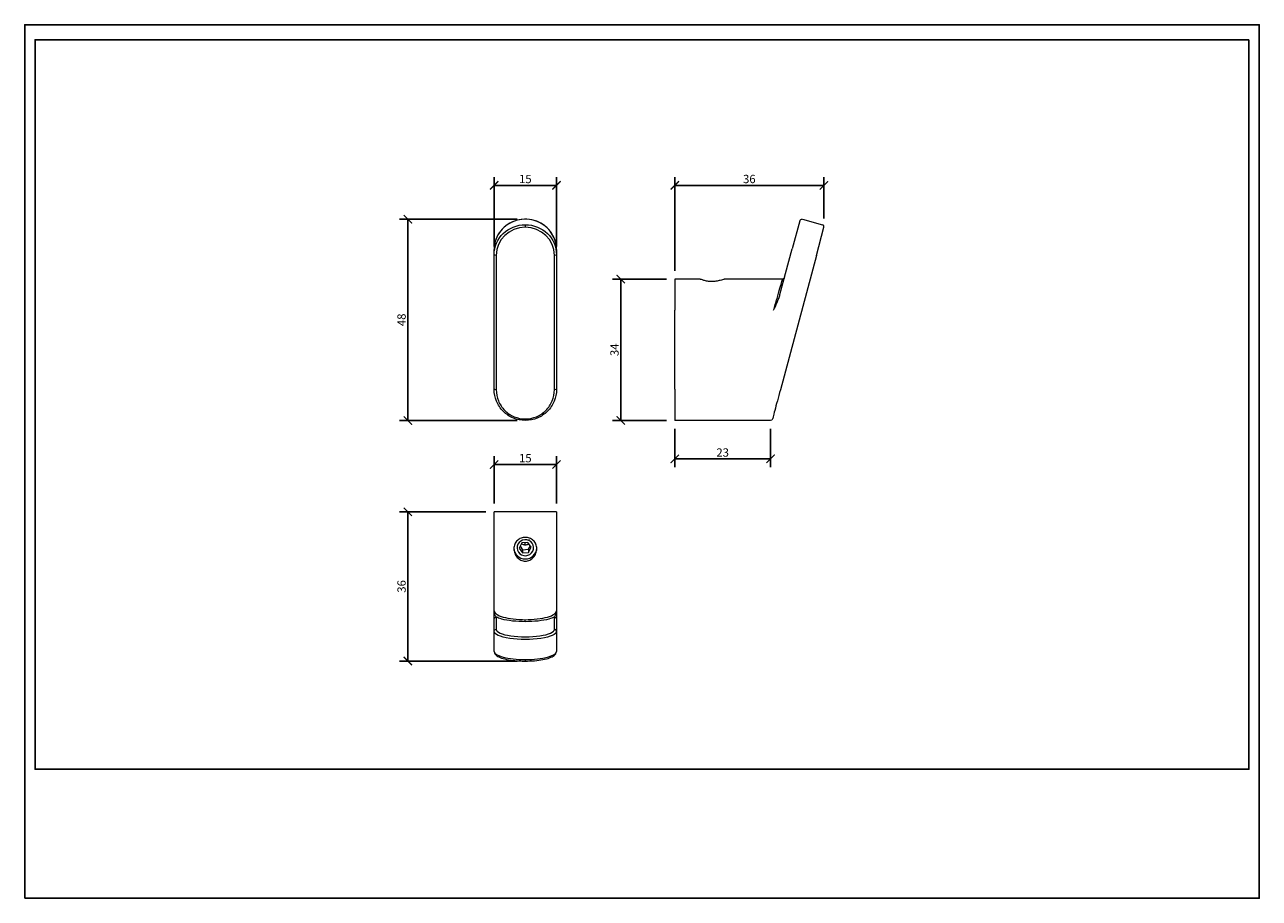
# Model space of a CAD drawing. Units: inches. Extents: x 0 to 297, y 0 to 210.
import ezdxf

# ---------------------------------------------------------------- set-up
doc = ezdxf.new("R2010")
doc.units = ezdxf.units.IN
doc.header["$MEASUREMENT"] = 0
doc.layers.get('Defpoints').update_dxf_attribs({"color": 251})
doc.styles.add('Text_Std', font='arial.ttf')
doc.dimstyles.new('Dim_Std', dxfattribs={"dimtxt": 2, "dimasz": 2, "dimexe": 2, "dimexo": 2, "dimgap": 0.5, "dimtad": 1, "dimdec": 0, "dimzin": 0, "dimdsep": 46, "dimtxsty": 'Text_Std', "dimblk": 'ARCHTICK', "dimcen": 0.09, "dimclrd": 256, "dimclre": 256, "dimclrt": 256, "dimadec": 0, "dimazin": 0, "dimtfac": 1, "dimtdec": 0, "dimtofl": 0, "dimtmove": 0, "dimatfit": 3, "dimldrblk": 'CLOSEDBLANK', "dimfxl": 1, "dimtolj": 1, "dimtzin": 0, "dimlwd": -1, "dimlwe": -1, "dimarcsym": 1})

# ---------------------------------------------------------------- blocks, each defined once
blk = doc.blocks.new('_ArchTick')
at = {"color": 0, "linetype": 'ByBlock', "const_width": 0.15}
blk.add_lwpolyline([(-0.5, -0.5), (0.5, 0.5)], dxfattribs=at)
blk = doc.blocks.new('*D26')
at = {"transparency": 16777216}
for p, q in [((110.93, 92.91), (90.18, 92.91)), ((92.18, 57.02), (92.18, 92.91)), ((118.43, 57.02), (90.18, 57.02))]:
    blk.add_line(p, q, dxfattribs=at)
at = {"layer": 'Defpoints', "color": 0, "transparency": 16777216}
for p in [(92.18, 92.91), (112.93, 92.91), (120.43, 57.02)]:
    blk.add_point(p, dxfattribs=at)
at = {"transparency": 16777216, "xscale": 2, "yscale": 2, "zscale": 2}
for p, rotation in [((92.18, 92.91), 90), ((92.18, 57.02), 270)]:
    blk.add_blockref('_ArchTick', p, dxfattribs=dict(at, rotation=rotation))
at = {"transparency": 16777216, "insert": (90.66, 74.97), "char_height": 2, "attachment_point": 5, "rotation": 90, "style": 'Text_Std'}
blk.add_mtext('\\A1;36', dxfattribs=at)
blk = doc.blocks.new('_ClosedBlank')
at = {"color": 0, "linetype": 'ByBlock', "lineweight": -2}
for p, q in [((-1, 0.17), (0, 0)), ((-1, 0.17), (-1, -0.17)), ((0, 0), (-1, -0.17))]:
    blk.add_line(p, q, dxfattribs=at)
blk = doc.blocks.new('*D27')
at = {"transparency": 16777216}
for p, q in [((112.93, 94.91), (112.93, 106.28)), ((112.93, 104.28), (127.93, 104.28)), ((127.93, 94.91), (127.93, 106.28))]:
    blk.add_line(p, q, dxfattribs=at)
at = {"layer": 'Defpoints', "color": 0, "transparency": 16777216}
for p in [(127.93, 104.28), (112.93, 92.91), (127.93, 92.91)]:
    blk.add_point(p, dxfattribs=at)
at = {"transparency": 16777216, "xscale": 2, "yscale": 2, "zscale": 2, "rotation": 180}
blk.add_blockref('_ArchTick', (112.93, 104.28), dxfattribs=at)
at = {"transparency": 16777216, "xscale": 2, "yscale": 2, "zscale": 2}
blk.add_blockref('_ArchTick', (127.93, 104.28), dxfattribs=at)
at = {"transparency": 16777216, "insert": (120.43, 105.8), "char_height": 2, "attachment_point": 5, "style": 'Text_Std'}
blk.add_mtext('\\A1;15', dxfattribs=at)
blk = doc.blocks.new('*D28')
at = {"transparency": 16777216}
for p, q in [((118.43, 163.24), (90.18, 163.24)), ((92.18, 114.86), (92.18, 163.24)), ((118.43, 114.86), (90.18, 114.86))]:
    blk.add_line(p, q, dxfattribs=at)
at = {"layer": 'Defpoints', "color": 0, "transparency": 16777216}
for p in [(92.18, 163.24), (120.43, 163.24), (120.43, 114.86)]:
    blk.add_point(p, dxfattribs=at)
at = {"transparency": 16777216, "xscale": 2, "yscale": 2, "zscale": 2}
for p, rotation in [((92.18, 163.24), 90), ((92.18, 114.86), 270)]:
    blk.add_blockref('_ArchTick', p, dxfattribs=dict(at, rotation=rotation))
at = {"transparency": 16777216, "insert": (90.66, 139.05), "char_height": 2, "attachment_point": 5, "rotation": 90, "style": 'Text_Std'}
blk.add_mtext('\\A1;48', dxfattribs=at)
blk = doc.blocks.new('*D29')
at = {"transparency": 16777216}
for p, q in [((112.93, 156.68), (112.93, 173.38)), ((127.93, 156.68), (127.93, 173.38)), ((112.93, 171.38), (127.93, 171.38))]:
    blk.add_line(p, q, dxfattribs=at)
at = {"layer": 'Defpoints', "color": 0, "transparency": 16777216}
for p in [(127.93, 171.38), (112.93, 154.68), (127.93, 154.68)]:
    blk.add_point(p, dxfattribs=at)
at = {"transparency": 16777216, "xscale": 2, "yscale": 2, "zscale": 2, "rotation": 180}
blk.add_blockref('_ArchTick', (112.93, 171.38), dxfattribs=at)
at = {"transparency": 16777216, "xscale": 2, "yscale": 2, "zscale": 2}
blk.add_blockref('_ArchTick', (127.93, 171.38), dxfattribs=at)
at = {"transparency": 16777216, "insert": (120.43, 172.91), "char_height": 2, "attachment_point": 5, "style": 'Text_Std'}
blk.add_mtext('\\A1;15', dxfattribs=at)
blk = doc.blocks.new('*D30')
at = {"transparency": 16777216}
for p, q in [((154.38, 148.86), (141.4, 148.86)), ((143.4, 114.86), (143.4, 148.86)), ((154.38, 114.86), (141.4, 114.86))]:
    blk.add_line(p, q, dxfattribs=at)
at = {"layer": 'Defpoints', "color": 0, "transparency": 16777216}
for p in [(143.4, 148.86), (156.38, 148.86), (156.38, 114.86)]:
    blk.add_point(p, dxfattribs=at)
at = {"transparency": 16777216, "xscale": 2, "yscale": 2, "zscale": 2}
for p, rotation in [((143.4, 148.86), 90), ((143.4, 114.86), 270)]:
    blk.add_blockref('_ArchTick', p, dxfattribs=dict(at, rotation=rotation))
at = {"transparency": 16777216, "insert": (141.88, 131.86), "char_height": 2, "attachment_point": 5, "rotation": 90, "style": 'Text_Std'}
blk.add_mtext('\\A1;34', dxfattribs=at)
blk = doc.blocks.new('*D31')
at = {"transparency": 16777216}
for p, q in [((156.38, 150.86), (156.38, 173.38)), ((192.27, 163.45), (192.27, 173.38)), ((156.38, 171.38), (192.27, 171.38))]:
    blk.add_line(p, q, dxfattribs=at)
at = {"layer": 'Defpoints', "color": 0, "transparency": 16777216}
for p in [(192.27, 171.38), (192.27, 161.45), (156.38, 148.86)]:
    blk.add_point(p, dxfattribs=at)
at = {"transparency": 16777216, "xscale": 2, "yscale": 2, "zscale": 2, "rotation": 180}
blk.add_blockref('_ArchTick', (156.38, 171.38), dxfattribs=at)
at = {"transparency": 16777216, "xscale": 2, "yscale": 2, "zscale": 2}
blk.add_blockref('_ArchTick', (192.27, 171.38), dxfattribs=at)
at = {"transparency": 16777216, "insert": (174.32, 172.91), "char_height": 2, "attachment_point": 5, "style": 'Text_Std'}
blk.add_mtext('\\A1;36', dxfattribs=at)
blk = doc.blocks.new('*D32')
at = {"transparency": 16777216}
for p, q in [((156.38, 112.86), (156.38, 103.64)), ((179.42, 112.86), (179.42, 103.64)), ((156.38, 105.64), (179.42, 105.64))]:
    blk.add_line(p, q, dxfattribs=at)
at = {"layer": 'Defpoints', "color": 0, "transparency": 16777216}
for p in [(156.38, 114.86), (179.42, 114.86), (179.42, 105.64)]:
    blk.add_point(p, dxfattribs=at)
at = {"transparency": 16777216, "xscale": 2, "yscale": 2, "zscale": 2, "rotation": 180}
blk.add_blockref('_ArchTick', (156.38, 105.64), dxfattribs=at)
at = {"transparency": 16777216, "xscale": 2, "yscale": 2, "zscale": 2}
blk.add_blockref('_ArchTick', (179.42, 105.64), dxfattribs=at)
at = {"transparency": 16777216, "insert": (167.9, 107.16), "char_height": 2, "attachment_point": 5, "style": 'Text_Std'}
blk.add_mtext('\\A1;23', dxfattribs=at)

msp = doc.modelspace()

# ---------------------------------------------------------------- linework, layer by layer
at = {"linetype": 'Continuous', "lineweight": 0, "extrusion": (0, 1, 0)}
for p, q in [((120.43, 161.93), (120.43, 161.32)), ((186.45, 162.87), (184.64, 156.11)), ((187.07, 163.22), (191.9, 161.93)), ((190.44, 154.56), (192.25, 161.32)), ((112.93, 154.68), (112.93, 155.98)), ((112.93, 122.36), (112.93, 154.68)), ((113.43, 154.56), (113.43, 122.23)), ((127.43, 122.23), (127.43, 154.56)), ((127.93, 155.98), (127.93, 154.68)), ((127.93, 154.68), (127.93, 122.36)), ((181.69, 145.11), (184.64, 156.11)), ((190.44, 154.56), (181.78, 122.23)), ((156.38, 148.86), (156.38, 141.36)), ((162.53, 148.86), (156.38, 148.86)), ((182.32, 148.86), (168.23, 148.86)), ((156.38, 122.36), (156.38, 141.36)), ((156.38, 122.36), (156.38, 114.86)), ((120.43, 114.86), (120.43, 115.23)), ((179.42, 114.86), (156.38, 114.86))]:
    msp.add_line(p, q, dxfattribs=at)
at = {"linetype": 'Continuous', "lineweight": 0}
for p, q in [((120.43, 92.91), (112.93, 92.91)), ((112.93, 69.11), (112.93, 92.91)), ((127.93, 92.91), (120.43, 92.91)), ((127.93, 92.91), (127.93, 69.11)), ((121.31, 86.01), (121.44, 86.34)), ((119.62, 85.44), (118.99, 84.18)), ((118.99, 84.18), (119.79, 83.03)), ((119.22, 84.63), (119.79, 83.8)), ((121.06, 85.53), (119.62, 85.44)), ((119.79, 83.8), (121.23, 83.9)), ((119.79, 83.8), (119.79, 83.03)), ((120.43, 84.91), (120.43, 85.49)), ((121.87, 84.37), (121.06, 85.53)), ((121.23, 83.9), (121.64, 84.7)), ((121.23, 83.12), (121.87, 84.37)), ((121.23, 83.9), (121.23, 83.12)), ((119.55, 82.54), (119.42, 82.37)), ((119.79, 83.03), (121.23, 83.12)), ((112.93, 64.16), (112.93, 67.11)), ((113.43, 67.59), (113.43, 64.65)), ((120.43, 66.49), (120.43, 66.97)), ((127.43, 64.65), (127.43, 67.59)), ((127.93, 67.11), (127.93, 64.16)), ((112.93, 59.33), (112.93, 64.16)), ((127.93, 64.16), (127.93, 59.33)), ((120.43, 57.39), (120.43, 57.02))]:
    msp.add_line(p, q, dxfattribs=at)
at = {"linetype": 'Continuous', "lineweight": 0, "extrusion": (0, 0, -1)}
for centre, start, end in [((-186.94, 162.74), 15, 105), ((-182.32, 149.36), 195, 270), ((-179.42, 115.36), 195, 270)]:
    msp.add_arc(centre, 0.5, start, end, dxfattribs=at)
at = {"linetype": 'Continuous', "lineweight": 0}
msp.add_arc((191.77, 161.45), 0.5, 345, 75, dxfattribs=at)
for centre, major_axis, ratio, start_param, end_param in [((120.43, 155.98), (7.5, 0), 0.965926, 0, 3.141593), ((120.43, 154.56), (-7, 0), 0.965926, -1.570796, 0), ((120.43, 154.56), (7, 0), 0.965926, 0, 1.570796), ((120.43, 84.28), (-2, 0), 0.965926, -2.0263, 1.115293), ((120.43, 84.23), (-2.75, 0), 0.965926, 0.033602, 1.570796), ((120.43, 84.28), (2, 0), 0.965926, -2.0263, 1.115293), ((120.43, 84.23), (2.75, 0), 0.965926, -1.570796, -0.033602), ((120.43, 64.65), (-7, 0), 0.258819, 0, 3.141593), ((127.43, 64.16), (0.5, 0), 0.965926, 0, 1.570796), ((120.43, 59.33), (-7.5, 0), 0.258819, 0, 1.570796), ((120.43, 59.33), (7.5, 0), 0.258819, -1.570796, 0)]:
    msp.add_ellipse(centre, major_axis=major_axis, ratio=ratio, start_param=start_param, end_param=end_param, dxfattribs=at)
at = {"linetype": 'Continuous', "lineweight": 0, "extrusion": (0, 0, -1)}
for centre, major_axis, ratio, start_param, end_param in [((120.43, 154.68), (-7.5, 0), 0.965926, 0, 1.570796), ((120.43, 154.68), (7.5, 0), 0.965926, -1.570796, 0), ((113.43, 154.68), (-0.5, 0), 0.258819, -1.570796, 0), ((127.43, 154.68), (0.5, 0), 0.258819, 0, 1.570796), ((113.43, 122.36), (-0.5, 0), 0.258819, -1.570796, 0), ((127.43, 122.36), (0.5, 0), 0.258819, 0, 1.570796)]:
    msp.add_ellipse(centre, major_axis=major_axis, ratio=ratio, start_param=start_param, end_param=end_param, dxfattribs=at)
at = {"linetype": 'Continuous', "lineweight": 0, "extrusion": (-2.22045e-16, -4.15297e-32, -1)}
msp.add_ellipse((113.43, 67.11), major_axis=(-0.5, 0), ratio=0.965926, start_param=0, end_param=1.570796, dxfattribs=at)
at = {"linetype": 'Continuous', "lineweight": 0, "extrusion": (-2.22045e-16, -4.21555e-31, -1)}
msp.add_ellipse((127.43, 67.11), major_axis=(0.5, 0), ratio=0.965926, start_param=-1.570796, end_param=0, dxfattribs=at)
at = {"linetype": 'Continuous', "lineweight": 0, "extrusion": (-2.22045e-16, -6.98486e-32, -1)}
msp.add_ellipse((113.43, 64.16), major_axis=(-0.5, 0), ratio=0.965926, start_param=0, end_param=1.570796, dxfattribs=at)
at = {"linetype": 'Continuous', "lineweight": 0, "extrusion": (-2.22045e-16, 1.84004e-31, -1)}
msp.add_ellipse((120.43, 64.16), major_axis=(7.5, 0), ratio=0.258819, start_param=0, end_param=3.141593, dxfattribs=at)
at = {"linetype": 'Continuous', "lineweight": 0}
for points, knots in [([(127.93, 155.98), (127.93, 156.75), (127.8, 157.52), (127.3, 158.99), (126.93, 159.69), (125.98, 160.93), (125.4, 161.47), (124.09, 162.37), (123.36, 162.71), (121.83, 163.16), (121.02, 163.26), (119.42, 163.22), (118.62, 163.07), (117.11, 162.54), (116.41, 162.16), (115.15, 161.19), (114.6, 160.61), (113.72, 159.32), (113.39, 158.6), (113.02, 157.24), (112.93, 156.61), (112.93, 155.98)], [0, 0, 0, 0, 0.318526, 0.318526, 0.637378, 0.637378, 0.957027, 0.957027, 1.277553, 1.277553, 1.598704, 1.598704, 1.920049, 1.920049, 2.241119, 2.241119, 2.561501, 2.561501, 2.880988, 2.880988, 3.141593, 3.141593, 3.141593, 3.141593]), ([(162.53, 148.86), (162.53, 148.86), (162.59, 148.84), (162.85, 148.75), (163.04, 148.68), (163.51, 148.55), (163.81, 148.47), (164.5, 148.37), (164.88, 148.34), (165.61, 148.34), (166, 148.37), (166.72, 148.47), (167.05, 148.54), (167.58, 148.67), (167.82, 148.74), (168.14, 148.84), (168.23, 148.86), (168.23, 148.86)], [-1.2873238, -1.2873238, -1.2873238, -1.2873238, -1.185896, -1.185896, -1.0844682, -1.0844682, -0.9774148, -0.9774148, -0.8703614, -0.8703614, -0.7600138, -0.7600138, -0.6496663, -0.6496663, -0.5424235, -0.5424235, -0.4351807, -0.4351807, -0.4351807, -0.4351807]), ([(180.17, 141.36), (180.43, 142.26), (180.71, 143.24), (180.98, 144.18), (181.24, 145.08), (181.48, 145.93), (181.68, 146.64), (181.89, 147.35), (182.05, 147.91), (182.15, 148.29), (182.27, 148.69), (182.32, 148.86), (182.32, 148.86)], [1.570796, 1.570796, 1.570796, 1.570796, 1.971026, 1.971026, 1.971026, 2.351701, 2.351701, 2.351701, 2.732068, 2.732068, 2.732068, 3.141593, 3.141593, 3.141593, 3.141593]), ([(180.17, 141.36), (180.46, 141.98), (180.74, 142.6), (181.14, 143.53), (181.27, 143.85), (181.5, 144.47), (181.61, 144.79), (181.69, 145.11)], [-0.000018022, -0.000018022, -0.000018022, -0.000018022, 0.002026457, 0.002026457, 0.003048697, 0.003048697, 0.004070835, 0.004070835, 0.004070835, 0.004070835]), ([(120.43, 114.86), (119.45, 114.86), (118.47, 115.06), (116.65, 115.81), (115.82, 116.37), (114.43, 117.75), (113.88, 118.59), (113.12, 120.4), (112.93, 121.38), (112.93, 122.36)], [0, 0, 0, 0, 0.392699, 0.392699, 0.785398, 0.785398, 1.178097, 1.178097, 1.570796, 1.570796, 1.570796, 1.570796]), ([(113.43, 122.23), (113.43, 121.32), (113.61, 120.4), (113.96, 119.56), (114.31, 118.71), (114.83, 117.93), (115.48, 117.28), (116.13, 116.64), (116.9, 116.12), (117.75, 115.77), (118.6, 115.42), (119.51, 115.23), (120.43, 115.23)], [4.712389, 4.712389, 4.712389, 4.712389, 5.105088, 5.105088, 5.105088, 5.497787, 5.497787, 5.497787, 5.890486, 5.890486, 5.890486, 6.283185, 6.283185, 6.283185, 6.283185]), ([(127.93, 122.36), (127.93, 121.38), (127.73, 120.4), (126.98, 118.59), (126.43, 117.75), (125.04, 116.37), (124.21, 115.81), (122.39, 115.06), (121.41, 114.86), (120.43, 114.86)], [4.712389, 4.712389, 4.712389, 4.712389, 5.105088, 5.105088, 5.497787, 5.497787, 5.890486, 5.890486, 6.283185, 6.283185, 6.283185, 6.283185]), ([(120.43, 115.23), (121.35, 115.23), (122.26, 115.42), (123.11, 115.77), (123.95, 116.12), (124.73, 116.64), (125.38, 117.28), (126.03, 117.93), (126.55, 118.71), (126.9, 119.56), (127.25, 120.4), (127.43, 121.32), (127.43, 122.23)], [0, 0, 0, 0, 0.392699, 0.392699, 0.392699, 0.785398, 0.785398, 0.785398, 1.178097, 1.178097, 1.178097, 1.570796, 1.570796, 1.570796, 1.570796]), ([(181.78, 122.23), (181.53, 121.32), (181.29, 120.4), (181.06, 119.56), (180.83, 118.71), (180.62, 117.93), (180.45, 117.28), (180.28, 116.64), (180.14, 116.12), (180.04, 115.77), (179.95, 115.42), (179.9, 115.23), (179.9, 115.23)], [4.712389, 4.712389, 4.712389, 4.712389, 5.105088, 5.105088, 5.105088, 5.497787, 5.497787, 5.497787, 5.890486, 5.890486, 5.890486, 6.283185, 6.283185, 6.283185, 6.283185]), ([(120.43, 86.76), (120.09, 86.76), (119.73, 86.69), (119.06, 86.44), (118.76, 86.25), (118.26, 85.78), (118.04, 85.47), (117.75, 84.79), (117.68, 84.41), (117.68, 83.68), (117.75, 83.29), (118.03, 82.57), (118.24, 82.23), (118.72, 81.7), (119.02, 81.47), (119.7, 81.15), (120.07, 81.06), (120.43, 81.06)], [-1.2873238, -1.2873238, -1.2873238, -1.2873238, -1.185896, -1.185896, -1.0844682, -1.0844682, -0.9774148, -0.9774148, -0.8703614, -0.8703614, -0.7600138, -0.7600138, -0.6496663, -0.6496663, -0.5424235, -0.5424235, -0.4351807, -0.4351807, -0.4351807, -0.4351807]), ([(120.43, 81.06), (120.79, 81.06), (121.16, 81.15), (121.84, 81.47), (122.14, 81.71), (122.62, 82.24), (122.83, 82.57), (123.11, 83.29), (123.18, 83.68), (123.18, 84.41), (123.11, 84.79), (122.82, 85.47), (122.6, 85.78), (122.1, 86.25), (121.79, 86.44), (121.13, 86.69), (120.77, 86.76), (120.43, 86.76)], [-1.2691144, -1.2691144, -1.2691144, -1.2691144, -1.1614154, -1.1614154, -1.0537163, -1.0537163, -0.9438206, -0.9438206, -0.8339248, -0.8339248, -0.7268714, -0.7268714, -0.619818, -0.619818, -0.5183902, -0.5183902, -0.4169624, -0.4169624, -0.4169624, -0.4169624]), ([(120.43, 84.91), (120.33, 84.91), (120.23, 84.92), (120.13, 84.94), (120.04, 84.96), (119.94, 84.99), (119.85, 85.03), (119.73, 85.08), (119.62, 85.14), (119.51, 85.22)], [0, 0, 0, 0, 0.0002979575, 0.0002979575, 0.0002979575, 0.000595915, 0.000595915, 0.000595915, 0.0009909134, 0.0009909134, 0.0009909134, 0.0009909134]), ([(121.3, 85.19), (121.29, 85.18), (121.28, 85.17), (121.27, 85.17), (121.19, 85.11), (121.1, 85.06), (121.01, 85.03), (120.92, 84.99), (120.83, 84.96), (120.73, 84.94), (120.63, 84.92), (120.53, 84.91), (120.43, 84.91)], [0.0085989292, 0.0085989292, 0.0085989292, 0.0085989292, 0.0086407668, 0.0086407668, 0.0086407668, 0.0089387243, 0.0089387243, 0.0089387243, 0.0092366817, 0.0092366817, 0.0092366817, 0.0095346392, 0.0095346392, 0.0095346392, 0.0095346392]), ([(112.93, 69.11), (112.93, 68.86), (113.1, 68.58), (113.48, 68.31), (113.84, 68.05), (114.4, 67.81), (115.1, 67.61), (115.8, 67.4), (116.65, 67.24), (117.54, 67.14), (118.5, 67.02), (119.51, 66.97), (120.43, 66.97)], [1.570796, 1.570796, 1.570796, 1.570796, 1.971026, 1.971026, 1.971026, 2.351701, 2.351701, 2.351701, 2.732068, 2.732068, 2.732068, 3.141593, 3.141593, 3.141593, 3.141593]), ([(112.93, 69.11), (112.93, 68.83), (112.97, 68.55), (113.1, 68.15), (113.16, 68.02), (113.28, 67.79), (113.35, 67.68), (113.43, 67.59)], [-0.000018022, -0.000018022, -0.000018022, -0.000018022, 0.002026457, 0.002026457, 0.003048697, 0.003048697, 0.004070835, 0.004070835, 0.004070835, 0.004070835]), ([(112.93, 67.11), (112.93, 67.2), (112.93, 67.33), (112.93, 67.47), (112.93, 67.62), (112.93, 67.79), (112.93, 67.96), (112.93, 68.14), (112.93, 68.33), (112.93, 68.52), (112.93, 68.62), (112.93, 68.72), (112.93, 68.82), (112.93, 68.92), (112.93, 69.02), (112.93, 69.11)], [0, 0, 0, 0, 0.001033703, 0.001033703, 0.001033703, 0.002067405, 0.002067405, 0.002067405, 0.003101157, 0.003101157, 0.003101157, 0.003618017, 0.003618017, 0.003618017, 0.004134876, 0.004134876, 0.004134876, 0.004134876]), ([(120.43, 66.97), (121.35, 66.97), (122.36, 67.02), (123.32, 67.14), (124.21, 67.24), (125.05, 67.4), (125.76, 67.61), (126.46, 67.81), (127.02, 68.05), (127.38, 68.31), (127.76, 68.58), (127.93, 68.86), (127.93, 69.11)], [0, 0, 0, 0, 0.409525, 0.409525, 0.409525, 0.789892, 0.789892, 0.789892, 1.170567, 1.170567, 1.170567, 1.570796, 1.570796, 1.570796, 1.570796]), ([(127.43, 67.59), (127.51, 67.68), (127.58, 67.79), (127.7, 68.02), (127.75, 68.15), (127.88, 68.55), (127.93, 68.83), (127.93, 69.11)], [0.000000101, 0.000000101, 0.000000101, 0.000000101, 0.001019625, 0.001019625, 0.00203925, 0.00203925, 0.004078499, 0.004078499, 0.004078499, 0.004078499]), ([(127.93, 69.11), (127.93, 68.72), (127.93, 68.32), (127.93, 67.96), (127.93, 67.79), (127.93, 67.62), (127.93, 67.47), (127.93, 67.33), (127.93, 67.2), (127.93, 67.11)], [-0.000017406, -0.000017406, -0.000017406, -0.000017406, 0.002061977, 0.002061977, 0.002061977, 0.003101686, 0.003101686, 0.003101686, 0.004141395, 0.004141395, 0.004141395, 0.004141395]), ([(120.43, 66.49), (119.42, 66.49), (118.35, 66.54), (117.35, 66.65), (116.38, 66.76), (115.48, 66.92), (114.75, 67.12), (114.22, 67.27), (113.77, 67.43), (113.43, 67.59)], [3.141593, 3.141593, 3.141593, 3.141593, 3.539617, 3.539617, 3.539617, 3.92715, 3.92715, 3.92715, 4.207028, 4.207028, 4.207028, 4.207028]), ([(127.43, 67.59), (127.08, 67.43), (126.64, 67.27), (126.11, 67.12), (125.38, 66.92), (124.48, 66.76), (123.51, 66.65), (122.51, 66.54), (121.44, 66.49), (120.43, 66.49)], [5.217749, 5.217749, 5.217749, 5.217749, 5.497628, 5.497628, 5.497628, 5.885161, 5.885161, 5.885161, 6.283185, 6.283185, 6.283185, 6.283185]), ([(112.93, 59.33), (112.93, 59.12), (113, 58.91), (113.28, 58.51), (113.51, 58.32), (114.14, 57.96), (114.57, 57.79), (115.61, 57.49), (116.21, 57.37), (117.51, 57.17), (118.22, 57.1), (119.44, 57.04), (119.93, 57.02), (120.43, 57.02)], [3.141593, 3.141593, 3.141593, 3.141593, 3.312579, 3.312579, 3.561058, 3.561058, 3.875217, 3.875217, 4.189376, 4.189376, 4.503535, 4.503535, 4.712389, 4.712389, 4.712389, 4.712389]), ([(120.43, 57.02), (121.18, 57.02), (121.92, 57.05), (123.35, 57.17), (124.02, 57.26), (125.25, 57.49), (125.8, 57.63), (126.72, 57.96), (127.1, 58.15), (127.55, 58.5), (127.67, 58.63), (127.87, 58.95), (127.93, 59.14), (127.93, 59.33)], [4.712389, 4.712389, 4.712389, 4.712389, 5.026548, 5.026548, 5.340708, 5.340708, 5.654867, 5.654867, 5.969026, 5.969026, 6.126106, 6.126106, 6.283185, 6.283185, 6.283185, 6.283185])]:
    msp.add_open_spline(points, degree=3, knots=knots, dxfattribs=at)
for points in [[(113.05, 68.32), (113.05, 68.32), (113.05, 68.32), (113.05, 68.32)], [(127.81, 68.32), (127.81, 68.32), (127.81, 68.32), (127.81, 68.32)]]:
    msp.add_open_spline(points, degree=3, dxfattribs=at)
at = {"layer": 'Defpoints'}
for points in [[(0, 0), (297, 0), (297, 210), (0, 210)], [(294.5, 206.4), (2.5, 206.4), (2.5, 31), (294.5, 31)]]:
    msp.add_lwpolyline(points, close=True, dxfattribs=at)

# ---------------------------------------------------------------- dimensions: what is measured, and where the dimension line sits
for base, p1, p2, picture, middle in [((127.93, 171.38), (112.93, 154.68), (127.93, 154.68), '*D29', (120.43, 172.91)), ((192.27, 171.38), (156.38, 148.86), (192.27, 161.45), '*D31', (174.32, 172.91)), ((179.42, 105.64), (156.38, 114.86), (179.42, 114.86), '*D32', (167.9, 107.16)), ((127.93, 104.28), (112.93, 92.91), (127.93, 92.91), '*D27', (120.43, 105.8))]:
    dim = msp.add_linear_dim(base=base, p1=p1, p2=p2, dimstyle='Dim_Std')
    dim.commit()
    dim.dimension.update_dxf_attribs({"geometry": picture, "text_midpoint": middle})
for base, p1, p2, picture, middle in [((92.18, 163.24), (120.43, 114.86), (120.43, 163.24), '*D28', (90.66, 139.05)), ((143.4, 148.86), (156.38, 114.86), (156.38, 148.86), '*D30', (141.88, 131.86)), ((92.18, 92.91), (120.43, 57.02), (112.93, 92.91), '*D26', (90.66, 74.97))]:
    dim = msp.add_linear_dim(base=base, p1=p1, p2=p2, angle=90, dimstyle='Dim_Std')
    dim.commit()
    dim.dimension.update_dxf_attribs({"geometry": picture, "text_midpoint": middle})

doc.saveas('drawing.dxf')
